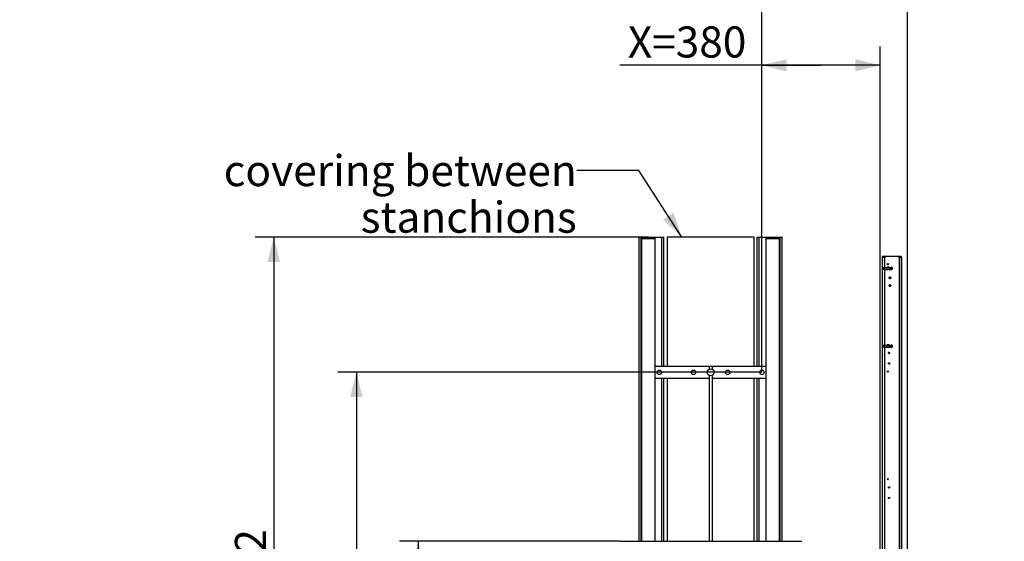
# Model space of a CAD drawing. Units: millimetres. Extents: x 0 to 16800, y 0 to 11880.
# Drawn here: x 1732 to 4899, y 8257 to 9935 of the extents above; entities that cross this region are included whole.
import ezdxf

# ---------------------------------------------------------------- set-up
doc = ezdxf.new("R2010")
doc.units = ezdxf.units.MM
doc.header["$LTSCALE"] = 924
doc.layers.get('0').update_dxf_attribs({"linetype": 'CONTINUOUS'})
for name, color, linetype in [('BEZUGSACHSEN', 7, 'CONTINUOUS'), ('RUNDUNGEN', 7, 'CONTINUOUS'), ('ZEICHNUNGSBEMASSUNGEN', 7, 'CONTINUOUS')]:
    doc.layers.add(name, color=color, linetype=linetype)
doc.styles.get("Standard").update_dxf_attribs({"font": 'arial.ttf'})
doc.dimstyles.new('DIMSTYLE_1', dxfattribs={"dimtxt": 100, "dimasz": 80, "dimexe": 1.5, "dimexo": 0, "dimtad": 1, "dimdec": 3, "dimdsep": 46, "dimtxsty": 'Standard', "dimblk": '_FILLED', "dimblk1": '_FILLED', "dimblk2": '_FILLED', "dimcen": 0.09, "dimclrt": 7, "dimadec": 0, "dimazin": 0, "dimtp": 1.2, "dimtm": 1.2, "dimtfac": 1, "dimtdec": 3, "dimtofl": 0, "dimtmove": 0, "dimatfit": 3, "dimldrblk": '_FILLED', "dimfxl": 1, "dimtolj": 1, "dimarcsym": 0})
doc.dimstyles.new('DIMSTYLE_2', dxfattribs={"dimtxt": 100, "dimasz": 80, "dimexe": 1.5, "dimexo": 0, "dimtad": 1, "dimdec": 3, "dimdsep": 46, "dimtxsty": 'Standard', "dimblk": '_FILLED', "dimblk1": '_FILLED', "dimblk2": '_FILLED', "dimcen": 0.09, "dimclrt": 7, "dimadec": 0, "dimazin": 0, "dimtp": 0.5, "dimtm": 0.5, "dimtfac": 1, "dimtdec": 3, "dimtofl": 0, "dimtmove": 0, "dimatfit": 3, "dimldrblk": '_FILLED', "dimfxl": 1, "dimtolj": 1, "dimarcsym": 0})
doc.dimstyles.new('DIMSTYLE_3', dxfattribs={"dimtxt": 100, "dimasz": 80, "dimexe": 1.5, "dimexo": 0, "dimtad": 1, "dimdec": 3, "dimdsep": 46, "dimtxsty": 'Standard', "dimblk": '_FILLED', "dimblk1": '_FILLED', "dimblk2": '_FILLED', "dimcen": 0.09, "dimclrt": 7, "dimadec": 0, "dimazin": 0, "dimtp": 2, "dimtm": 2, "dimtfac": 1, "dimtdec": 3, "dimtofl": 0, "dimtmove": 0, "dimatfit": 3, "dimldrblk": '_FILLED', "dimfxl": 1, "dimtolj": 1, "dimarcsym": 0})
doc.dimstyles.new('DIMSTYLE_4', dxfattribs={"dimtxt": 100, "dimasz": 80, "dimexe": 1.5, "dimexo": 0, "dimtad": 1, "dimdec": 3, "dimdsep": 46, "dimtxsty": 'Standard', "dimblk": '_FILLED', "dimblk1": '_FILLED', "dimblk2": '_FILLED', "dimcen": 0.09, "dimclrt": 7, "dimadec": 0, "dimazin": 0, "dimtp": 0.8, "dimtm": 0.8, "dimtfac": 1, "dimtdec": 3, "dimtofl": 0, "dimtmove": 0, "dimatfit": 3, "dimldrblk": '_FILLED', "dimfxl": 1, "dimtolj": 1, "dimarcsym": 0})
doc.dimstyles.get("Standard").update_dxf_attribs({"dimtxt": 100, "dimasz": 80, "dimexe": 1.5, "dimexo": 0, "dimtad": 1, "dimdec": 3, "dimdsep": 46, "dimtxsty": 'Standard', "dimblk": '_FILLED', "dimblk1": '_FILLED', "dimblk2": '_FILLED', "dimcen": 0.09, "dimclrt": 7, "dimadec": 0, "dimazin": 0, "dimtol": 1, "dimtp": 0.005, "dimtm": 0.005, "dimtfac": 1, "dimtdec": 3, "dimtofl": 0, "dimtmove": 0, "dimatfit": 3, "dimldrblk": '_FILLED', "dimfxl": 1, "dimtolj": 1, "dimarcsym": 0})

# ---------------------------------------------------------------- blocks, each defined once
blk = doc.blocks.new('_FILLED')
at = {"color": 0, "linetype": 'ByBlock'}
blk.add_solid([(0, 0), (-1, 0.25), (-1, -0.25)], dxfattribs=at)
blk = doc.blocks.new('*D2')
at = {"layer": 'ZEICHNUNGSBEMASSUNGEN', "color": 7, "linetype": 'Continuous'}
for p, q in [((3661.3, 8256.6), (2954.1, 8256.6)), ((3014.1, 8256.6), (3014.1, 7655.1)), ((3014.1, 7053.6), (3014.1, 7655.1))]:
    blk.add_line(p, q, dxfattribs=at)
at = {"layer": 'ZEICHNUNGSBEMASSUNGEN', "color": 7, "linetype": 'Continuous', "xscale": 80, "yscale": 80, "zscale": 80}
for p, rotation in [((3014.1, 8256.6), 90), ((3014.1, 7053.6), 270)]:
    blk.add_blockref('_FILLED', p, dxfattribs=dict(at, rotation=rotation))
at = {"layer": 'ZEICHNUNGSBEMASSUNGEN', "color": 7, "linetype": 'Continuous', "insert": (2889.1, 7655.1), "char_height": 100, "width": 310.781, "attachment_point": 2, "rotation": 90, "line_spacing_factor": 0.9}
blk.add_mtext('1203', dxfattribs=at)
blk = doc.blocks.new('*D3')
at = {"layer": 'ZEICHNUNGSBEMASSUNGEN', "color": 7, "linetype": 'Continuous'}
for p, q in [((4119.3, 8800.6), (4119.3, 9848.5)), ((4499.3, 8059.6), (4499.3, 9848.5)), ((4309.3, 9788.5), (3661.9, 9788.5)), ((4119.3, 9788.5), (4309.3, 9788.5)), ((4499.3, 9788.5), (4309.3, 9788.5))]:
    blk.add_line(p, q, dxfattribs=at)
at = {"layer": 'ZEICHNUNGSBEMASSUNGEN', "color": 7, "linetype": 'Continuous', "xscale": 80, "yscale": 80, "zscale": 80, "rotation": 180}
blk.add_blockref('_FILLED', (4119.3, 9788.5), dxfattribs=at)
at = {"layer": 'ZEICHNUNGSBEMASSUNGEN', "color": 7, "linetype": 'Continuous', "xscale": 80, "yscale": 80, "zscale": 80}
blk.add_blockref('_FILLED', (4499.3, 9788.5), dxfattribs=at)
at = {"layer": 'ZEICHNUNGSBEMASSUNGEN', "color": 7, "linetype": 'Continuous', "insert": (4069.3, 9913.5), "char_height": 100, "width": 407.435, "attachment_point": 3, "line_spacing_factor": 0.9}
blk.add_mtext('X=380', dxfattribs=at)
blk = doc.blocks.new('*D4')
at = {"layer": 'ZEICHNUNGSBEMASSUNGEN', "color": 7, "linetype": 'Continuous'}
for p, q in [((4119.3, 8800.6), (2755.1, 8800.6)), ((2815.1, 8800.6), (2815.1, 7927.1)), ((2815.1, 7053.6), (2815.1, 7927.1))]:
    blk.add_line(p, q, dxfattribs=at)
at = {"layer": 'ZEICHNUNGSBEMASSUNGEN', "color": 7, "linetype": 'Continuous', "xscale": 80, "yscale": 80, "zscale": 80}
for p, rotation in [((2815.1, 8800.6), 90), ((2815.1, 7053.6), 270)]:
    blk.add_blockref('_FILLED', p, dxfattribs=dict(at, rotation=rotation))
at = {"layer": 'ZEICHNUNGSBEMASSUNGEN', "color": 7, "linetype": 'Continuous', "insert": (2690.1, 7927.1), "char_height": 100, "width": 485.13, "attachment_point": 2, "rotation": 90, "line_spacing_factor": 0.9}
blk.add_mtext('X=1747', dxfattribs=at)
blk = doc.blocks.new('*D5')
at = {"layer": 'ZEICHNUNGSBEMASSUNGEN', "color": 7, "linetype": 'Continuous'}
for p, q in [((3754.3, 9235.6), (2489.5, 9235.6)), ((2549.5, 9235.6), (2549.5, 8144.6)), ((2549.5, 7053.6), (2549.5, 8144.6))]:
    blk.add_line(p, q, dxfattribs=at)
at = {"layer": 'ZEICHNUNGSBEMASSUNGEN', "color": 7, "linetype": 'Continuous', "xscale": 80, "yscale": 80, "zscale": 80}
for p, rotation in [((2549.5, 9235.6), 90), ((2549.5, 7053.6), 270)]:
    blk.add_blockref('_FILLED', p, dxfattribs=dict(at, rotation=rotation))
at = {"layer": 'ZEICHNUNGSBEMASSUNGEN', "color": 7, "linetype": 'Continuous', "insert": (2424.5, 8144.6), "char_height": 100, "width": 310.781, "attachment_point": 2, "rotation": 90, "line_spacing_factor": 0.9}
blk.add_mtext('2182', dxfattribs=at)
blk = doc.blocks.new('*D6')
at = {"layer": 'ZEICHNUNGSBEMASSUNGEN', "color": 7, "linetype": 'Continuous'}
for p, q in [((4119.3, 8800.6), (4119.3, 10102.2)), ((4587.3, 8063.6), (4587.3, 10102.2)), ((4119.3, 10042.2), (3959.3, 10042.2)), ((3959.3, 10042.2), (4353.3, 10042.2)), ((4747.3, 10042.2), (4353.3, 10042.2)), ((4587.3, 10042.2), (4747.3, 10042.2))]:
    blk.add_line(p, q, dxfattribs=at)
at = {"layer": 'ZEICHNUNGSBEMASSUNGEN', "color": 7, "linetype": 'Continuous', "xscale": 80, "yscale": 80, "zscale": 80}
blk.add_blockref('_FILLED', (4119.3, 10042.2), dxfattribs=at)
at = {"layer": 'ZEICHNUNGSBEMASSUNGEN', "color": 7, "linetype": 'Continuous', "xscale": 80, "yscale": 80, "zscale": 80, "rotation": 180}
blk.add_blockref('_FILLED', (4587.3, 10042.2), dxfattribs=at)
at = {"layer": 'ZEICHNUNGSBEMASSUNGEN', "color": 7, "linetype": 'Continuous', "insert": (4353.3, 10167.2), "char_height": 100, "width": 233.086, "attachment_point": 2, "line_spacing_factor": 0.9}
blk.add_mtext('468', dxfattribs=at)

msp = doc.modelspace()

# ---------------------------------------------------------------- hatches: boundary and pattern name
at = {"linetype": 'Continuous'}
h = msp.add_hatch(dxfattribs=at)
h.set_pattern_fill('DEFAULT__1', scale=2.297079, angle=45, style=0, pattern_type=0)
h.set_pattern_definition([(45, (0, 0), (-1.6242803, 1.6242803), [])])
edge = h.paths.add_edge_path()
edge.add_line((6005.3102, 8063.6232), (4587.3102, 8063.6232))
edge.add_line((6005.3102, 8063.6232), (6005.3102, 10563.6232))
edge.add_line((6005.3102, 10563.6232), (6067.3102, 10563.6232))
edge.add_line((6067.3102, 6953.6232), (6067.3102, 10563.6232))
edge.add_line((6067.3102, 6953.6232), (2507.9131, 6953.6232))
edge.add_line((2507.9131, 7053.6232), (2507.9131, 6953.6232))
edge.add_line((4377.3102, 7053.6232), (2507.9131, 7053.6232))
edge.add_line((4377.3102, 7053.6232), (4377.3102, 7053.6432))
edge.add_line((4677.3102, 7053.6432), (4377.3102, 7053.6432))
edge.add_line((4677.3102, 7053.6232), (4677.3102, 7053.6432))
edge.add_line((4887.3102, 7053.6232), (4677.3102, 7053.6232))
edge.add_line((4887.3102, 7871.6232), (4887.3102, 7053.6232))
edge.add_line((4587.3102, 7871.6232), (4887.3102, 7871.6232))
edge.add_line((4587.3102, 7871.6232), (4587.3102, 8063.6232))

# ---------------------------------------------------------------- linework, layer by layer
at = {"color": 7, "linetype": 'Continuous'}
for p, q in [((3814.3102, 9235.6232), (3814.3102, 8820.6232)), ((4094.3102, 9235.6232), (3814.3102, 9235.6232)), ((4094.3102, 8820.6232), (4094.3102, 9235.6232)), ((4507.3102, 9173.6232), (4508.3102, 9174.6232)), ((4507.3102, 8069.6232), (4507.3102, 9173.6232)), ((4567.3102, 9173.6232), (4507.3102, 9173.6232)), ((4515.3102, 9169.6232), (4507.3102, 9169.6232)), ((4508.3102, 9174.6232), (4566.3102, 9174.6232)), ((4559.3102, 9169.6232), (4569.3102, 9169.6232)), ((4566.3102, 9174.6232), (4567.3102, 9173.6232)), ((4567.3102, 9173.6232), (4567.3102, 8069.6232)), ((4569.3102, 8089.6232), (4569.3102, 9169.6232)), ((4511.7102, 9130.6233), (4511.7102, 9138.6231)), ((4511.7102, 9138.0232), (4532.3102, 9138.0232)), ((4511.7102, 9131.2232), (4532.3102, 9131.2232)), ((4521.9302, 9130.6232), (4521.9302, 9138.6232)), ((4528.7802, 9138.6232), (4521.9302, 9138.6232)), ((4528.7802, 9130.6232), (4521.9302, 9130.6232)), ((4528.7802, 9130.6232), (4528.7802, 9138.6232)), ((4532.3102, 9131.2232), (4532.3102, 9138.0232)), ((4511.7102, 8880.6233), (4511.7102, 8888.6231)), ((4511.7102, 8888.0232), (4532.3102, 8888.0232)), ((4511.7102, 8881.2232), (4532.3102, 8881.2232)), ((4528.7802, 8888.6232), (4521.9302, 8888.6232)), ((4521.9302, 8880.6232), (4521.9302, 8888.6232)), ((4528.7802, 8880.6232), (4521.9302, 8880.6232)), ((4528.7802, 8880.6232), (4528.7802, 8888.6232)), ((4532.3102, 8881.2232), (4532.3102, 8888.0232)), ((3775.5102, 8820.6232), (3949.3102, 8820.6232)), ((3959.3102, 8820.6232), (4133.1102, 8820.6232)), ((3949.3102, 8780.6232), (3775.5102, 8780.6232)), ((3814.3102, 8780.6232), (3814.3102, 8256.6232)), ((4133.1102, 8780.6232), (3959.3102, 8780.6232)), ((4094.3102, 8256.6232), (4094.3102, 8780.6232)), ((3661.3102, 8256.6232), (3661.3102, 8256.6082)), ((3661.3102, 8256.6232), (4247.3102, 8256.6232)), ((4247.3102, 8256.6232), (4247.3102, 8256.6082))]:
    msp.add_line(p, q, dxfattribs=at)
at = {"color": 9, "linetype": 'Continuous'}
for p, q in [((4513.3102, 9169.6232), (4513.3102, 8069.6232)), ((4515.3102, 9174.6232), (4515.3102, 9169.6232)), ((4559.3102, 9169.6232), (4559.3102, 9174.6232)), ((4561.3102, 8069.6233), (4561.3102, 9169.6232)), ((4569.3102, 9164.6232), (4567.3102, 9164.6232))]:
    msp.add_line(p, q, dxfattribs=at)
at = {"color": 7, "linetype": 'Continuous'}
for centre, radius in [((4524.3102, 9148.6232), 2), ((4536.3102, 9134.6232), 2.5), ((4531.3102, 9104.6232), 2.5), ((4531.3102, 9104.6232), 2.1), ((4531.3102, 9079.6232), 2.5), ((4531.3102, 9079.6232), 2.1), ((4536.3102, 8884.6232), 2.5), ((4528.3102, 8863.1232), 2), ((4528.3102, 8863.1232), 1.65), ((3789.3102, 8800.6232), 7.25), ((3899.3102, 8800.6232), 7.25), ((4009.3102, 8800.6232), 7.25), ((4119.3102, 8800.6232), 7.25), ((4524.3102, 8802.6232), 2), ((4528.3102, 8829.1232), 2), ((4528.3102, 8829.1232), 1.65), ((4524.3102, 8456.6232), 2), ((4528.3102, 8430.1232), 2), ((4528.3102, 8396.1232), 2)]:
    msp.add_circle(centre, radius, dxfattribs=at)
for centre, start, end in [((3661.3102, 8253.6232), 90, 95.4112152), ((4247.3102, 8253.6232), 84.5887848, 90)]:
    msp.add_arc(centre, 3, start, end, dxfattribs=at)
for points, knots in [([(4524.3102, 9146.9732), (4524.2321, 9146.9745), (4524.0809, 9146.9849), (4523.8627, 9147.03), (4523.6592, 9147.102), (4523.4683, 9147.1995), (4523.2905, 9147.3208), (4523.1291, 9147.4642), (4522.9886, 9147.6273), (4522.8712, 9147.8063), (4522.7781, 9147.9984), (4522.7107, 9148.2008), (4522.6696, 9148.4101), (4522.6556, 9148.6229), (4522.6695, 9148.8357), (4522.7105, 9149.0448), (4522.7776, 9149.2467), (4522.8703, 9149.4384), (4522.9871, 9149.6171), (4523.1271, 9149.7803), (4523.2884, 9149.9241), (4523.4666, 9150.0459), (4523.6581, 9150.144), (4523.8623, 9150.2163), (4524.0809, 9150.2615), (4524.2322, 9150.272), (4524.3102, 9150.2732)], [0, 0, 0, 0, 0.045224637, 0.087549876, 0.128687412, 0.169849771, 0.211373333, 0.253039073, 0.294499675, 0.335701032, 0.376717901, 0.417799142, 0.458879579, 0.499944237, 0.540999431, 0.582040364, 0.623035455, 0.66391578, 0.704983472, 0.746385816, 0.788091269, 0.829745429, 0.871093856, 0.912396126, 0.954815881, 1, 1, 1, 1]), ([(4524.3102, 9150.2732), (4524.3883, 9150.272), (4524.5395, 9150.2615), (4524.7578, 9150.2164), (4524.9612, 9150.1445), (4525.1521, 9150.0469), (4525.33, 9149.9257), (4525.4913, 9149.7823), (4525.6318, 9149.6192), (4525.7492, 9149.4401), (4525.8423, 9149.248), (4525.9097, 9149.0457), (4525.9509, 9148.8364), (4525.9649, 9148.6235), (4525.9509, 9148.4108), (4525.91, 9148.2017), (4525.8428, 9147.9997), (4525.7502, 9147.8081), (4525.6333, 9147.6294), (4525.4933, 9147.4662), (4525.3321, 9147.3224), (4525.1539, 9147.2005), (4524.9623, 9147.1024), (4524.7582, 9147.0301), (4524.5396, 9146.985), (4524.3882, 9146.9744), (4524.3102, 9146.9732)], [0, 0, 0, 0, 0.045224637, 0.087549876, 0.128687412, 0.169849771, 0.211373333, 0.253039073, 0.294499675, 0.335701032, 0.376717901, 0.417799142, 0.458879579, 0.499944237, 0.540999431, 0.582040364, 0.623035455, 0.66391578, 0.704983472, 0.746385816, 0.788091269, 0.829745429, 0.871093856, 0.912396126, 0.954815881, 1, 1, 1, 1]), ([(4536.3102, 9137.6232), (4536.2013, 9137.6241), (4535.9818, 9137.613), (4535.6539, 9137.5581), (4535.3313, 9137.4652), (4535.0184, 9137.3372), (4534.7214, 9137.1751), (4534.4442, 9136.9803), (4534.1912, 9136.7559), (4533.9657, 9136.505), (4533.7698, 9136.2307), (4533.6058, 9135.9359), (4533.4757, 9135.6244), (4533.3814, 9135.3006), (4533.3238, 9134.9686), (4533.304, 9134.6326), (4533.3217, 9134.2966), (4533.3771, 9133.9649), (4533.469, 9133.6413), (4533.5965, 9133.3299), (4533.7579, 9133.0348), (4533.9512, 9132.7598), (4534.1741, 9132.5078), (4534.4246, 9132.2817), (4534.7005, 9132.0844), (4534.9986, 9131.9186), (4535.3153, 9131.7866), (4535.6436, 9131.6905), (4535.977, 9131.6338), (4536.2001, 9131.6222), (4536.3102, 9131.6232)], [0, 0, 0, 0, 0.03467287, 0.069824473, 0.105657926, 0.141369737, 0.177272673, 0.213183259, 0.249047861, 0.284726965, 0.320396127, 0.356177123, 0.391932753, 0.427676531, 0.463365629, 0.499019963, 0.534652187, 0.570272812, 0.605911866, 0.641548136, 0.677213703, 0.712810049, 0.748394851, 0.784131815, 0.820034046, 0.856209429, 0.892506311, 0.929073488, 0.964917747, 1, 1, 1, 1]), ([(4536.3102, 9131.6232), (4536.4191, 9131.6223), (4536.6386, 9131.6335), (4536.9665, 9131.6884), (4537.2892, 9131.7812), (4537.602, 9131.9093), (4537.899, 9132.0714), (4538.1763, 9132.2661), (4538.4292, 9132.4906), (4538.6547, 9132.7415), (4538.8506, 9133.0158), (4539.0147, 9133.3105), (4539.1448, 9133.622), (4539.2391, 9133.9459), (4539.2966, 9134.2779), (4539.3164, 9134.6139), (4539.2987, 9134.9498), (4539.2434, 9135.2816), (4539.1515, 9135.6051), (4539.0239, 9135.9165), (4538.8625, 9136.2116), (4538.6692, 9136.4867), (4538.4463, 9136.7387), (4538.1958, 9136.9647), (4537.9199, 9137.1621), (4537.6219, 9137.3279), (4537.3052, 9137.4598), (4536.9769, 9137.556), (4536.6434, 9137.6126), (4536.4204, 9137.6243), (4536.3102, 9137.6232)], [0, 0, 0, 0, 0.03467287, 0.069824473, 0.105657926, 0.141369737, 0.177272673, 0.213183259, 0.249047861, 0.284726965, 0.320396127, 0.356177123, 0.391932753, 0.427676531, 0.463365629, 0.499019963, 0.534652187, 0.570272812, 0.605911866, 0.641548136, 0.677213703, 0.712810049, 0.748394851, 0.784131815, 0.820034046, 0.856209429, 0.892506311, 0.929073488, 0.964917747, 1, 1, 1, 1]), ([(4533.8102, 9104.6232), (4533.8116, 9104.5305), (4533.8029, 9104.3436), (4533.756, 9104.0645), (4533.6741, 9103.7898), (4533.5602, 9103.5229), (4533.4165, 9103.2682), (4533.2436, 9103.0306), (4533.0446, 9102.8154), (4532.8231, 9102.6258), (4532.5812, 9102.4638), (4532.3214, 9102.3307), (4532.0472, 9102.2284), (4531.7629, 9102.1591), (4531.473, 9102.1232), (4531.1811, 9102.1212), (4530.8914, 9102.1532), (4530.6073, 9102.2183), (4530.3328, 9102.3161), (4530.072, 9102.4449), (4529.828, 9102.6029), (4529.6035, 9102.7891), (4529.4004, 9103.0021), (4529.2222, 9103.2399), (4529.0724, 9103.4982), (4528.9527, 9103.7715), (4528.8664, 9104.0539), (4528.8178, 9104.3393), (4528.8086, 9104.5295), (4528.8102, 9104.6232)], [0, 0, 0, 0, 0.035459839, 0.071286385, 0.107893734, 0.144739023, 0.181974073, 0.219411974, 0.256769627, 0.293716833, 0.330592952, 0.367789346, 0.405022209, 0.442177771, 0.479332096, 0.516410133, 0.5534766, 0.590491912, 0.627537343, 0.664581306, 0.701414479, 0.738345887, 0.775786372, 0.813618765, 0.851641483, 0.889648299, 0.92742861, 0.964191288, 1, 1, 1, 1]), ([(4528.8102, 9104.6232), (4528.8088, 9104.716), (4528.8175, 9104.9029), (4528.8644, 9105.182), (4528.9463, 9105.4567), (4529.0603, 9105.7236), (4529.204, 9105.9783), (4529.3768, 9106.2159), (4529.5758, 9106.4311), (4529.7973, 9106.6207), (4530.0393, 9106.7827), (4530.2991, 9106.9158), (4530.5733, 9107.0181), (4530.8575, 9107.0874), (4531.1474, 9107.1233), (4531.4393, 9107.1252), (4531.7291, 9107.0933), (4532.0132, 9107.0282), (4532.2876, 9106.9304), (4532.5485, 9106.8015), (4532.7924, 9106.6436), (4533.0169, 9106.4574), (4533.22, 9106.2444), (4533.3982, 9106.0066), (4533.548, 9105.7483), (4533.6678, 9105.4749), (4533.754, 9105.1925), (4533.8026, 9104.9072), (4533.8118, 9104.7169), (4533.8102, 9104.6232)], [0, 0, 0, 0, 0.035459839, 0.071286385, 0.107893734, 0.144739023, 0.181974073, 0.219411974, 0.256769627, 0.293716833, 0.330592952, 0.367789346, 0.405022209, 0.442177771, 0.479332096, 0.516410133, 0.5534766, 0.590491912, 0.627537343, 0.664581306, 0.701414479, 0.738345887, 0.775786372, 0.813618765, 0.851641483, 0.889648299, 0.92742861, 0.964191288, 1, 1, 1, 1]), ([(4531.3102, 9106.7232), (4531.2168, 9106.7222), (4531.0345, 9106.7104), (4530.7698, 9106.6584), (4530.5201, 9106.5747), (4530.2838, 9106.4608), (4530.0622, 9106.3187), (4529.8597, 9106.1497), (4529.6808, 9105.9568), (4529.5277, 9105.7439), (4529.4024, 9105.5135), (4529.3065, 9105.2691), (4529.2414, 9105.0144), (4529.2088, 9104.7536), (4529.2089, 9104.491), (4529.2416, 9104.2307), (4529.3067, 9103.9767), (4529.4023, 9103.7333), (4529.527, 9103.5039), (4529.6792, 9103.2916), (4529.8574, 9103.099), (4530.0595, 9102.9297), (4530.2812, 9102.787), (4530.5182, 9102.6725), (4530.7688, 9102.5883), (4531.0341, 9102.5361), (4531.2167, 9102.5243), (4531.3102, 9102.5232)], [0, 0, 0, 0, 0.042524006, 0.082863689, 0.122424004, 0.162040775, 0.201949882, 0.241918296, 0.281718689, 0.321342401, 0.360951934, 0.400737356, 0.440519894, 0.480280199, 0.520012124, 0.559707059, 0.599370619, 0.63899575, 0.678419833, 0.717870077, 0.757561371, 0.797511548, 0.837497599, 0.877266353, 0.916986866, 0.957447532, 1, 1, 1, 1]), ([(4531.3102, 9102.5232), (4531.4037, 9102.5243), (4531.5859, 9102.5361), (4531.8506, 9102.588), (4532.1003, 9102.6718), (4532.3367, 9102.7856), (4532.5583, 9102.9278), (4532.7607, 9103.0968), (4532.9396, 9103.2896), (4533.0927, 9103.5026), (4533.218, 9103.7329), (4533.314, 9103.9773), (4533.3791, 9104.2321), (4533.4116, 9104.4928), (4533.4115, 9104.7554), (4533.3788, 9105.0158), (4533.3137, 9105.2697), (4533.2181, 9105.5132), (4533.0935, 9105.7426), (4532.9412, 9105.9548), (4532.763, 9106.1474), (4532.561, 9106.3167), (4532.3392, 9106.4595), (4532.1022, 9106.574), (4531.8517, 9106.6582), (4531.5863, 9106.7103), (4531.4037, 9106.7222), (4531.3102, 9106.7232)], [0, 0, 0, 0, 0.042524006, 0.082863689, 0.122424004, 0.162040775, 0.201949882, 0.241918296, 0.281718689, 0.321342401, 0.360951934, 0.400737356, 0.440519894, 0.4802802, 0.520012124, 0.559707059, 0.599370619, 0.63899575, 0.678419833, 0.717870077, 0.757561371, 0.797511548, 0.837497599, 0.877266353, 0.916986866, 0.957447532, 1, 1, 1, 1]), ([(4533.8102, 9079.6232), (4533.8116, 9079.5305), (4533.8029, 9079.3436), (4533.756, 9079.0645), (4533.6741, 9078.7898), (4533.5602, 9078.5229), (4533.4165, 9078.2682), (4533.2436, 9078.0306), (4533.0446, 9077.8154), (4532.8231, 9077.6258), (4532.5812, 9077.4638), (4532.3214, 9077.3307), (4532.0472, 9077.2284), (4531.7629, 9077.1591), (4531.473, 9077.1232), (4531.1811, 9077.1212), (4530.8914, 9077.1532), (4530.6073, 9077.2183), (4530.3328, 9077.3161), (4530.072, 9077.4449), (4529.828, 9077.6029), (4529.6035, 9077.7891), (4529.4004, 9078.0021), (4529.2222, 9078.2399), (4529.0724, 9078.4982), (4528.9527, 9078.7715), (4528.8664, 9079.0539), (4528.8178, 9079.3393), (4528.8086, 9079.5295), (4528.8102, 9079.6232)], [0, 0, 0, 0, 0.035459839, 0.071286385, 0.107893734, 0.144739023, 0.181974073, 0.219411974, 0.256769627, 0.293716833, 0.330592952, 0.367789346, 0.405022209, 0.442177771, 0.479332096, 0.516410133, 0.5534766, 0.590491912, 0.627537343, 0.664581306, 0.701414479, 0.738345887, 0.775786372, 0.813618765, 0.851641483, 0.889648299, 0.92742861, 0.964191288, 1, 1, 1, 1]), ([(4528.8102, 9079.6232), (4528.8088, 9079.716), (4528.8175, 9079.9029), (4528.8644, 9080.182), (4528.9463, 9080.4567), (4529.0603, 9080.7236), (4529.204, 9080.9783), (4529.3768, 9081.2159), (4529.5758, 9081.4311), (4529.7973, 9081.6207), (4530.0393, 9081.7827), (4530.2991, 9081.9158), (4530.5733, 9082.0181), (4530.8575, 9082.0874), (4531.1474, 9082.1233), (4531.4393, 9082.1252), (4531.7291, 9082.0933), (4532.0132, 9082.0282), (4532.2876, 9081.9304), (4532.5485, 9081.8015), (4532.7924, 9081.6436), (4533.0169, 9081.4574), (4533.22, 9081.2444), (4533.3982, 9081.0066), (4533.548, 9080.7483), (4533.6678, 9080.4749), (4533.754, 9080.1925), (4533.8026, 9079.9072), (4533.8118, 9079.7169), (4533.8102, 9079.6232)], [0, 0, 0, 0, 0.035459839, 0.071286385, 0.107893734, 0.144739023, 0.181974073, 0.219411974, 0.256769627, 0.293716833, 0.330592952, 0.367789346, 0.405022209, 0.442177771, 0.479332096, 0.516410133, 0.5534766, 0.590491912, 0.627537343, 0.664581306, 0.701414479, 0.738345887, 0.775786372, 0.813618765, 0.851641483, 0.889648299, 0.92742861, 0.964191288, 1, 1, 1, 1]), ([(4531.3102, 9081.7232), (4531.2168, 9081.7222), (4531.0345, 9081.7104), (4530.7698, 9081.6584), (4530.5201, 9081.5747), (4530.2838, 9081.4608), (4530.0622, 9081.3187), (4529.8597, 9081.1497), (4529.6808, 9080.9568), (4529.5277, 9080.7439), (4529.4024, 9080.5135), (4529.3065, 9080.2691), (4529.2414, 9080.0144), (4529.2088, 9079.7536), (4529.2089, 9079.491), (4529.2416, 9079.2307), (4529.3067, 9078.9767), (4529.4023, 9078.7333), (4529.527, 9078.5039), (4529.6792, 9078.2916), (4529.8574, 9078.099), (4530.0595, 9077.9297), (4530.2812, 9077.787), (4530.5182, 9077.6725), (4530.7688, 9077.5883), (4531.0341, 9077.5361), (4531.2167, 9077.5243), (4531.3102, 9077.5232)], [0, 0, 0, 0, 0.042524006, 0.082863689, 0.122424004, 0.162040775, 0.201949882, 0.241918296, 0.281718689, 0.321342401, 0.360951934, 0.400737356, 0.440519894, 0.4802802, 0.520012124, 0.559707059, 0.599370619, 0.63899575, 0.678419833, 0.717870077, 0.757561371, 0.797511548, 0.837497599, 0.877266353, 0.916986866, 0.957447532, 1, 1, 1, 1]), ([(4531.3102, 9077.5232), (4531.4037, 9077.5243), (4531.5859, 9077.5361), (4531.8506, 9077.588), (4532.1003, 9077.6718), (4532.3367, 9077.7856), (4532.5583, 9077.9278), (4532.7607, 9078.0968), (4532.9396, 9078.2896), (4533.0927, 9078.5026), (4533.218, 9078.7329), (4533.314, 9078.9773), (4533.3791, 9079.2321), (4533.4116, 9079.4928), (4533.4115, 9079.7554), (4533.3788, 9080.0158), (4533.3137, 9080.2697), (4533.2181, 9080.5132), (4533.0935, 9080.7426), (4532.9412, 9080.9548), (4532.763, 9081.1474), (4532.561, 9081.3167), (4532.3392, 9081.4595), (4532.1022, 9081.574), (4531.8517, 9081.6582), (4531.5863, 9081.7103), (4531.4037, 9081.7222), (4531.3102, 9081.7232)], [0, 0, 0, 0, 0.042524006, 0.082863689, 0.122424004, 0.162040775, 0.201949882, 0.241918296, 0.281718689, 0.321342401, 0.360951934, 0.400737356, 0.440519894, 0.480280199, 0.520012124, 0.559707059, 0.599370619, 0.63899575, 0.678419833, 0.717870077, 0.757561371, 0.797511548, 0.837497599, 0.877266353, 0.916986866, 0.957447532, 1, 1, 1, 1]), ([(4536.3102, 8887.6232), (4536.2013, 8887.6241), (4535.9818, 8887.613), (4535.6539, 8887.5581), (4535.3313, 8887.4652), (4535.0184, 8887.3372), (4534.7214, 8887.1751), (4534.4442, 8886.9803), (4534.1912, 8886.7559), (4533.9657, 8886.505), (4533.7698, 8886.2307), (4533.6058, 8885.9359), (4533.4757, 8885.6244), (4533.3814, 8885.3006), (4533.3238, 8884.9686), (4533.304, 8884.6326), (4533.3217, 8884.2966), (4533.3771, 8883.9649), (4533.469, 8883.6413), (4533.5965, 8883.3299), (4533.7579, 8883.0348), (4533.9512, 8882.7598), (4534.1741, 8882.5078), (4534.4246, 8882.2817), (4534.7005, 8882.0844), (4534.9986, 8881.9186), (4535.3153, 8881.7866), (4535.6436, 8881.6905), (4535.977, 8881.6338), (4536.2001, 8881.6222), (4536.3102, 8881.6232)], [0, 0, 0, 0, 0.03467287, 0.069824473, 0.105657926, 0.141369737, 0.177272673, 0.213183259, 0.249047861, 0.284726965, 0.320396127, 0.356177123, 0.391932753, 0.427676531, 0.463365629, 0.499019963, 0.534652187, 0.570272812, 0.605911866, 0.641548136, 0.677213703, 0.712810049, 0.748394851, 0.784131815, 0.820034046, 0.856209429, 0.892506311, 0.929073488, 0.964917747, 1, 1, 1, 1]), ([(4536.3102, 8881.6232), (4536.4191, 8881.6223), (4536.6386, 8881.6335), (4536.9665, 8881.6884), (4537.2892, 8881.7812), (4537.602, 8881.9093), (4537.899, 8882.0714), (4538.1763, 8882.2661), (4538.4292, 8882.4906), (4538.6547, 8882.7415), (4538.8506, 8883.0158), (4539.0147, 8883.3105), (4539.1448, 8883.622), (4539.2391, 8883.9459), (4539.2966, 8884.2779), (4539.3164, 8884.6139), (4539.2987, 8884.9498), (4539.2434, 8885.2816), (4539.1515, 8885.6051), (4539.0239, 8885.9165), (4538.8625, 8886.2116), (4538.6692, 8886.4867), (4538.4463, 8886.7387), (4538.1958, 8886.9647), (4537.9199, 8887.1621), (4537.6219, 8887.3279), (4537.3052, 8887.4598), (4536.9769, 8887.556), (4536.6434, 8887.6126), (4536.4204, 8887.6243), (4536.3102, 8887.6232)], [0, 0, 0, 0, 0.03467287, 0.069824473, 0.105657926, 0.141369737, 0.177272673, 0.213183259, 0.249047861, 0.284726965, 0.320396127, 0.356177123, 0.391932753, 0.427676531, 0.463365629, 0.499019963, 0.534652187, 0.570272812, 0.605911866, 0.641548136, 0.677213703, 0.712810049, 0.748394851, 0.784131815, 0.820034046, 0.856209429, 0.892506311, 0.929073488, 0.964917747, 1, 1, 1, 1]), ([(4528.3102, 8864.7732), (4528.2321, 8864.772), (4528.0809, 8864.7615), (4527.8627, 8864.7164), (4527.6592, 8864.6445), (4527.4683, 8864.5469), (4527.2905, 8864.4257), (4527.1291, 8864.2823), (4526.9886, 8864.1192), (4526.8712, 8863.9401), (4526.7781, 8863.748), (4526.7107, 8863.5457), (4526.6696, 8863.3364), (4526.6556, 8863.1235), (4526.6695, 8862.9108), (4526.7105, 8862.7017), (4526.7776, 8862.4997), (4526.8703, 8862.3081), (4526.9871, 8862.1294), (4527.1271, 8861.9662), (4527.2884, 8861.8224), (4527.4666, 8861.7005), (4527.6581, 8861.6024), (4527.8623, 8861.5301), (4528.0809, 8861.485), (4528.2322, 8861.4744), (4528.3102, 8861.4732)], [0, 0, 0, 0, 0.045224637, 0.087549876, 0.128687412, 0.169849771, 0.211373333, 0.253039073, 0.294499675, 0.335701032, 0.376717901, 0.417799142, 0.458879579, 0.499944237, 0.540999431, 0.582040364, 0.623035455, 0.66391578, 0.704983472, 0.746385816, 0.788091269, 0.829745429, 0.871093856, 0.912396126, 0.954815881, 1, 1, 1, 1]), ([(4528.3102, 8861.4732), (4528.3883, 8861.4745), (4528.5395, 8861.4849), (4528.7578, 8861.53), (4528.9612, 8861.602), (4529.1521, 8861.6995), (4529.33, 8861.8208), (4529.4913, 8861.9642), (4529.6318, 8862.1273), (4529.7492, 8862.3063), (4529.8423, 8862.4984), (4529.9097, 8862.7008), (4529.9509, 8862.9101), (4529.9649, 8863.1229), (4529.9509, 8863.3357), (4529.91, 8863.5448), (4529.8428, 8863.7467), (4529.7502, 8863.9384), (4529.6333, 8864.1171), (4529.4933, 8864.2803), (4529.3321, 8864.4241), (4529.1539, 8864.5459), (4528.9623, 8864.644), (4528.7582, 8864.7163), (4528.5396, 8864.7615), (4528.3882, 8864.772), (4528.3102, 8864.7732)], [0, 0, 0, 0, 0.045224637, 0.087549876, 0.128687412, 0.169849771, 0.211373333, 0.253039073, 0.294499675, 0.335701032, 0.376717901, 0.417799142, 0.458879579, 0.499944237, 0.540999431, 0.582040364, 0.623035455, 0.66391578, 0.704983472, 0.746385816, 0.788091269, 0.829745429, 0.871093856, 0.912396126, 0.954815881, 1, 1, 1, 1]), ([(4528.3102, 8827.4732), (4528.2321, 8827.4745), (4528.0809, 8827.4849), (4527.8627, 8827.53), (4527.6592, 8827.602), (4527.4683, 8827.6995), (4527.2905, 8827.8208), (4527.1291, 8827.9642), (4526.9886, 8828.1273), (4526.8712, 8828.3063), (4526.7781, 8828.4984), (4526.7107, 8828.7008), (4526.6696, 8828.9101), (4526.6556, 8829.1229), (4526.6695, 8829.3357), (4526.7105, 8829.5448), (4526.7776, 8829.7467), (4526.8703, 8829.9384), (4526.9871, 8830.1171), (4527.1271, 8830.2803), (4527.2884, 8830.4241), (4527.4666, 8830.5459), (4527.6581, 8830.644), (4527.8623, 8830.7163), (4528.0809, 8830.7615), (4528.2322, 8830.772), (4528.3102, 8830.7732)], [0, 0, 0, 0, 0.045224637, 0.087549876, 0.128687412, 0.169849771, 0.211373333, 0.253039073, 0.294499675, 0.335701032, 0.376717901, 0.417799142, 0.458879579, 0.499944237, 0.540999431, 0.582040364, 0.623035455, 0.66391578, 0.704983472, 0.746385816, 0.788091269, 0.829745429, 0.871093856, 0.912396126, 0.954815881, 1, 1, 1, 1]), ([(4528.3102, 8830.7732), (4528.3883, 8830.772), (4528.5395, 8830.7615), (4528.7578, 8830.7164), (4528.9612, 8830.6445), (4529.1521, 8830.5469), (4529.33, 8830.4257), (4529.4913, 8830.2823), (4529.6318, 8830.1192), (4529.7492, 8829.9401), (4529.8423, 8829.748), (4529.9097, 8829.5457), (4529.9509, 8829.3364), (4529.9649, 8829.1235), (4529.9509, 8828.9108), (4529.91, 8828.7017), (4529.8428, 8828.4997), (4529.7502, 8828.3081), (4529.6333, 8828.1294), (4529.4933, 8827.9662), (4529.3321, 8827.8224), (4529.1539, 8827.7005), (4528.9623, 8827.6024), (4528.7582, 8827.5301), (4528.5396, 8827.485), (4528.3882, 8827.4744), (4528.3102, 8827.4732)], [0, 0, 0, 0, 0.045224637, 0.087549876, 0.128687412, 0.169849771, 0.211373333, 0.253039073, 0.294499675, 0.335701032, 0.376717901, 0.417799142, 0.458879579, 0.499944237, 0.540999431, 0.582040364, 0.623035455, 0.66391578, 0.704983472, 0.746385816, 0.788091269, 0.829745429, 0.871093856, 0.912396126, 0.954815881, 1, 1, 1, 1])]:
    msp.add_open_spline(points, degree=3, knots=knots, dxfattribs=at)
at = {"layer": 'BEZUGSACHSEN', "color": 7, "linetype": 'Continuous'}
for p, q in [((3733.1102, 9230.7232), (3733.1102, 9235.6232)), ((3733.1102, 9235.6232), (3775.5102, 9235.6232)), ((3733.1102, 9230.7232), (3775.5102, 9230.7232)), ((3733.1102, 8256.6232), (3733.1102, 9230.6232)), ((3733.1102, 9230.6232), (3775.5102, 9230.6232)), ((3775.5102, 9230.7232), (3775.5102, 9235.6232)), ((3775.5102, 8256.6232), (3775.5102, 9230.6232)), ((4133.1102, 9230.7232), (4133.1102, 9235.6232)), ((4133.1102, 9235.6232), (4175.5102, 9235.6232)), ((4133.1102, 9230.7232), (4175.5102, 9230.7232)), ((4133.1102, 8256.6232), (4133.1102, 9230.6232)), ((4133.1102, 9230.6232), (4175.5102, 9230.6232)), ((4175.5102, 9230.7232), (4175.5102, 9235.6232)), ((4175.5102, 8256.6232), (4175.5102, 9230.6232)), ((3949.3102, 8820.6232), (3949.3102, 8810.4212)), ((3949.3102, 8820.6232), (3959.3102, 8820.6232)), ((3959.3102, 8820.6232), (3959.3102, 8810.4212)), ((3949.3102, 8790.8253), (3949.3102, 8256.6232)), ((3959.3102, 8790.8253), (3959.3102, 8256.6232))]:
    msp.add_line(p, q, dxfattribs=at)
msp.add_circle((3954.3102, 8800.6232), 11, dxfattribs=at)
at = {"layer": 'RUNDUNGEN', "color": 7, "linetype": 'Continuous'}
for p, q in [((3724.3102, 8256.6232), (3724.3102, 9235.6232)), ((3724.3102, 9235.6232), (3733.1102, 9235.6232)), ((3775.5102, 9235.6232), (3804.3102, 9235.6232)), ((3804.3102, 8820.6232), (3804.3102, 9235.6232)), ((4104.3102, 8820.6232), (4104.3102, 9235.6232)), ((4104.3102, 9235.6232), (4133.1102, 9235.6232)), ((4175.5102, 9235.6232), (4184.3102, 9235.6232)), ((4184.3102, 8256.6232), (4184.3102, 9235.6232)), ((3804.3102, 8256.6232), (3804.3102, 8780.6232)), ((4104.3102, 8256.6232), (4104.3102, 8780.6232))]:
    msp.add_line(p, q, dxfattribs=at)
at = {"layer": 'RUNDUNGEN', "color": 9, "linetype": 'Continuous'}
for p, q in [((3730.7102, 8256.6232), (3730.7102, 9235.6232)), ((3797.9102, 8820.6232), (3797.9102, 9235.6232)), ((4110.7102, 8820.6232), (4110.7102, 9235.6232)), ((4177.9102, 8256.6232), (4177.9102, 9235.6232)), ((3797.9102, 8256.6232), (3797.9102, 8780.6232)), ((4110.7102, 8256.6232), (4110.7102, 8780.6232))]:
    msp.add_line(p, q, dxfattribs=at)

# ---------------------------------------------------------------- texts
at = {"color": 7, "linetype": 'Continuous', "insert": (3523.8402, 9499.6123), "char_height": 100, "width": 1800.743494, "attachment_point": 3, "line_spacing_factor": 0.9}
msp.add_mtext('covering between stanchions', dxfattribs=at)

# ---------------------------------------------------------------- dimensions: what is measured, and where the dimension line sits
at = {"layer": 'ZEICHNUNGSBEMASSUNGEN', "color": 7, "linetype": 'Continuous'}
for base, p1, p2, angle, dimstyle, picture, middle in [((4119.3102, 10042.1778), (4587.3102, 8063.6232), (4119.3102, 8800.6232), 180, 'DIMSTYLE_4', '*D6', (4353.3102, 10042.1778)), ((2549.5252, 9235.6232), (2507.9144, 7053.6232), (3754.3102, 9235.6232), 90, 'DIMSTYLE_3', '*D5', (2549.5252, 8144.6232)), ((3014.0753, 8256.6232), (2507.9144, 7053.6232), (3661.3102, 8256.6232), 90, 'DIMSTYLE_1', '*D2', (3014.0753, 7655.1232))]:
    dim = msp.add_linear_dim(base=base, p1=p1, p2=p2, angle=angle, dimstyle=dimstyle, dxfattribs=at)
    dim.commit()
    dim.dimension.update_dxf_attribs({"geometry": picture, "text_midpoint": middle, "dimtype": 160})
for base, p1, angle, dimstyle, picture, middle in [((4119.3102, 9788.5196), (4499.3102, 8059.6232), 180, 'DIMSTYLE_2', '*D3', (3865.5911, 9788.5196)), ((2815.1384, 8800.6232), (2507.9144, 7053.6232), 90, 'DIMSTYLE_1', '*D4', (2815.1384, 7927.1232))]:
    dim = msp.add_linear_dim(base=base, p1=p1, p2=(4119.3102, 8800.6232), angle=angle, text='X=<>', dimstyle=dimstyle, dxfattribs=at)
    dim.commit()
    dim.dimension.update_dxf_attribs({"geometry": picture, "text_midpoint": middle, "dimtype": 160})

# ---------------------------------------------------------------- leaders
at = {"color": 7, "linetype": 'Continuous', "annotation_type": 0, "has_hookline": 1, "hookline_direction": 1, "text_width": 1790.8595}
msp.add_leader([(3861.2413, 9235.6232), (3723.8402, 9449.6123), (3523.8402, 9449.6123)], dimstyle='Standard', override={"dimtad": 0}, dxfattribs=at)

doc.saveas('drawing.dxf')
